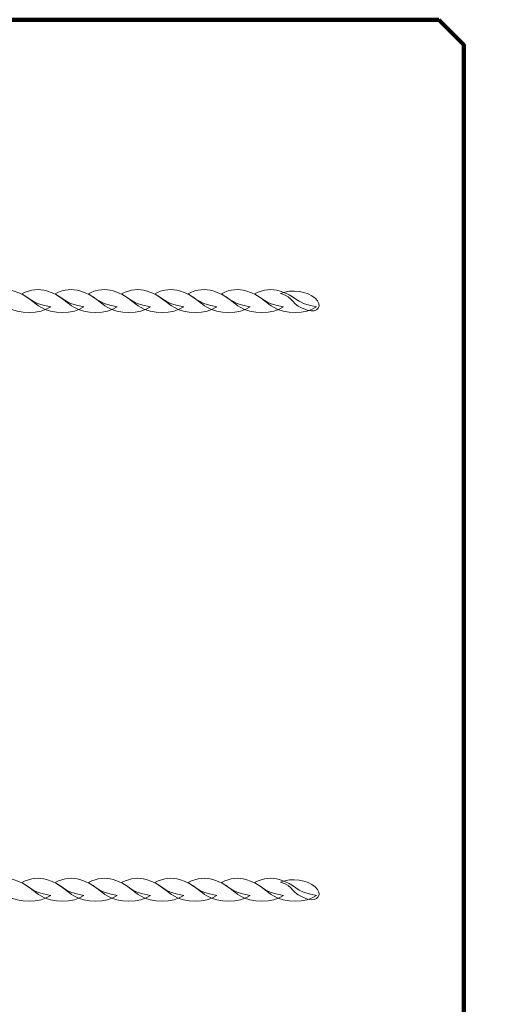
# Model space of a CAD drawing. Units: centimetres. Extents: x -22.6 to -10.8, y 7.1 to 14.8.
# Drawn here: x -12.6 to -12.3, y 8.6 to 9.3 of the extents above; entities that cross this region are included whole.
import ezdxf

# ---------------------------------------------------------------- set-up
doc = ezdxf.new("R2010")
doc.units = ezdxf.units.CM
doc.header["$MEASUREMENT"] = 0
doc.layers.add('layer 1', color=7, linetype='Continuous')

msp = doc.modelspace()

# ---------------------------------------------------------------- linework, layer by layer
at = {"layer": 'layer 1', "color": 242, "lineweight": 20}
msp.add_open_spline([(-21.21458, 14.8365), (-21.21458, 14.8365), (-21.07376, 14.8365), (-21.07376, 14.8365), (-21.07376, 14.8365), (-21.07376, 14.8365), (-18.59578, 14.8365), (-18.59578, 14.8365), (-18.59578, 14.8365), (-18.59578, 14.8365), (-17.09578, 14.8365), (-17.09578, 14.8365), (-17.09578, 14.8365), (-17.09578, 14.8365), (-16.29139, 14.8365), (-16.29139, 14.8365), (-16.29139, 14.8365), (-16.29139, 14.8365), (-14.79139, 14.8365), (-14.79139, 14.8365), (-14.79139, 14.8365), (-14.79139, 14.8365), (-14.36813, 14.8365), (-14.36813, 14.8365), (-14.36813, 14.8365), (-14.36813, 14.8365), (-14.36813, 14.84353), (-14.36813, 14.84353), (-14.36813, 14.84353), (-14.36813, 14.84353), (-12.86813, 14.84353), (-12.86813, 14.84353), (-12.86813, 14.84353), (-12.86813, 14.84353), (-12.86813, 14.8365), (-12.86813, 14.8365), (-12.86813, 14.8365), (-12.86813, 14.8365), (-12.2958, 14.8365), (-12.2958, 14.8365), (-12.2958, 14.8365), (-12.2958, 14.8365), (-12.23638, 14.8365), (-12.23638, 14.8365), (-12.23638, 14.8365), (-12.23638, 14.8365), (-12.23638, 14.81481), (-12.23638, 14.81481), (-12.23638, 14.81481), (-11.43551, 14.78361), (-10.79578, 14.1246), (-10.79578, 13.31608), (-10.79578, 13.31608), (-10.79578, 13.31346), (-10.79587, 13.31087), (-10.79588, 13.30825), (-10.79588, 13.30825), (-10.79588, 13.30825), (-10.7958, 13.30825), (-10.7958, 13.30825), (-10.7958, 13.30825), (-10.7958, 13.30825), (-10.7958, 8.55248), (-10.7958, 8.55248), (-10.7958, 8.55248), (-10.7958, 8.55248), (-10.79578, 8.5509), (-10.79578, 8.5509), (-10.79578, 8.5509), (-10.79578, 8.5509), (-10.7958, 8.54932), (-10.7958, 8.54932), (-10.7958, 8.54932), (-10.7958, 8.54932), (-10.7958, 8.26707), (-10.7958, 8.26707), (-10.7958, 8.26707), (-10.7958, 8.26707), (-10.82271, 8.26707), (-10.82271, 8.26707), (-10.82271, 8.26707), (-10.9554, 7.57438), (-11.56441, 7.0509), (-12.29578, 7.0509), (-12.29578, 7.0509), (-13.98458, 7.0509), (-15.40698, 7.0509), (-17.09578, 7.0509), (-17.09578, 7.0509), (-17.82715, 7.0509), (-18.43616, 7.57438), (-18.56885, 8.26707), (-18.56885, 8.26707), (-18.56885, 8.26707), (-18.59578, 8.26707), (-18.59578, 8.26707), (-18.59578, 8.26707), (-18.59578, 8.26707), (-18.59578, 8.5509), (-18.59578, 8.5509), (-18.59578, 8.5509), (-18.59578, 8.5509), (-18.59578, 10.56134), (-18.59578, 10.56134), (-18.59578, 10.56134), (-18.59578, 10.83673), (-18.82039, 11.06134), (-19.09578, 11.06134), (-19.09578, 11.06134), (-19.09578, 11.06134), (-20.80089, 11.06134), (-20.80089, 11.06134), (-20.80089, 11.06134), (-20.88938, 11.04507), (-20.98058, 11.0365), (-21.07378, 11.0365), (-21.07378, 11.0365), (-21.9022, 11.0365), (-22.57378, 11.70808), (-22.57378, 12.5365), (-22.57378, 12.5365), (-22.57378, 12.81279), (-22.59119, 13.0622), (-22.59119, 13.31909), (-22.59119, 13.31909), (-22.59119, 14.10596), (-21.98527, 14.75124), (-21.21458, 14.81401), (-21.21458, 14.81401), (-21.21458, 14.81401), (-21.21458, 14.8365), (-21.21458, 14.8365)], degree=3, knots=[0, 0, 0, 0, 0.029412, 0.029412, 0.029412, 0.029412, 0.058824, 0.058824, 0.058824, 0.058824, 0.088235, 0.088235, 0.088235, 0.088235, 0.117647, 0.117647, 0.117647, 0.117647, 0.147059, 0.147059, 0.147059, 0.147059, 0.176471, 0.176471, 0.176471, 0.176471, 0.205882, 0.205882, 0.205882, 0.205882, 0.235294, 0.235294, 0.235294, 0.235294, 0.264706, 0.264706, 0.264706, 0.264706, 0.294118, 0.294118, 0.294118, 0.294118, 0.323529, 0.323529, 0.323529, 0.323529, 0.352941, 0.352941, 0.352941, 0.352941, 0.382353, 0.382353, 0.382353, 0.382353, 0.411765, 0.411765, 0.411765, 0.411765, 0.441176, 0.441176, 0.441176, 0.441176, 0.470588, 0.470588, 0.470588, 0.470588, 0.5, 0.5, 0.5, 0.5, 0.529412, 0.529412, 0.529412, 0.529412, 0.558824, 0.558824, 0.558824, 0.558824, 0.588235, 0.588235, 0.588235, 0.588235, 0.617647, 0.617647, 0.617647, 0.617647, 0.647059, 0.647059, 0.647059, 0.647059, 0.676471, 0.676471, 0.676471, 0.676471, 0.705882, 0.705882, 0.705882, 0.705882, 0.735294, 0.735294, 0.735294, 0.735294, 0.764706, 0.764706, 0.764706, 0.764706, 0.794118, 0.794118, 0.794118, 0.794118, 0.823529, 0.823529, 0.823529, 0.823529, 0.852941, 0.852941, 0.852941, 0.852941, 0.882353, 0.882353, 0.882353, 0.882353, 0.911765, 0.911765, 0.911765, 0.911765, 0.941176, 0.941176, 0.941176, 0.941176, 1, 1, 1, 1], dxfattribs=at)
at = {"layer": 'layer 1', "color": 7, "lineweight": 158}
msp.add_open_spline([(-12.3132, 9.33349), (-12.3132, 9.33349), (-12.29578, 9.31608), (-12.29578, 9.31608), (-12.29578, 9.31608), (-12.29578, 9.31608), (-12.29578, 8.5509), (-12.29578, 8.5509), (-12.29578, 8.5509), (-12.29578, 8.5509), (-12.3132, 8.53349), (-12.3132, 8.53349), (-12.3132, 8.53349), (-12.3132, 8.53349), (-13.07837, 8.53349), (-13.07837, 8.53349), (-13.07837, 8.53349), (-13.07837, 8.53349), (-13.09578, 8.5509), (-13.09578, 8.5509), (-13.09578, 8.5509), (-13.09578, 8.5509), (-13.09578, 9.31608), (-13.09578, 9.31608), (-13.09578, 9.31608), (-13.09578, 9.31608), (-13.07837, 9.33349), (-13.07837, 9.33349), (-13.07837, 9.33349), (-13.07837, 9.33349), (-12.3132, 9.33349), (-12.3132, 9.33349)], degree=3, knots=[0, 0, 0, 0, 0.111111, 0.111111, 0.111111, 0.111111, 0.222222, 0.222222, 0.222222, 0.222222, 0.333333, 0.333333, 0.333333, 0.333333, 0.444444, 0.444444, 0.444444, 0.444444, 0.555556, 0.555556, 0.555556, 0.555556, 0.666667, 0.666667, 0.666667, 0.666667, 0.777778, 0.777778, 0.777778, 0.777778, 1, 1, 1, 1], dxfattribs=at)
at = {"layer": 'layer 1', "color": 7, "lineweight": 20}
for points, knots in [([(-12.58359, 9.13362), (-12.59077, 9.12813), (-12.60629, 9.12838), (-12.61372, 9.13323), (-12.61372, 9.13323), (-12.61815, 9.13613), (-12.62127, 9.13896), (-12.62681, 9.14251), (-12.62681, 9.14251), (-12.62045, 9.14605), (-12.61462, 9.14608), (-12.60966, 9.1447), (-12.60966, 9.1447), (-12.59777, 9.14138), (-12.5996, 9.13612), (-12.58359, 9.13362)], [0, 0, 0, 0, 0.2, 0.2, 0.2, 0.2, 0.4, 0.4, 0.4, 0.4, 0.6, 0.6, 0.6, 0.6, 1, 1, 1, 1]), ([(-12.56042, 9.13362), (-12.56761, 9.12813), (-12.58313, 9.12838), (-12.59055, 9.13323), (-12.59055, 9.13323), (-12.59499, 9.13613), (-12.5981, 9.13896), (-12.60365, 9.14251), (-12.60365, 9.14251), (-12.59728, 9.14605), (-12.59146, 9.14608), (-12.5865, 9.1447), (-12.5865, 9.1447), (-12.57461, 9.14138), (-12.57644, 9.13612), (-12.56042, 9.13362)], [0, 0, 0, 0, 0.2, 0.2, 0.2, 0.2, 0.4, 0.4, 0.4, 0.4, 0.6, 0.6, 0.6, 0.6, 1, 1, 1, 1]), ([(-12.53726, 9.13361), (-12.54445, 9.12813), (-12.55996, 9.12838), (-12.56739, 9.13323), (-12.56739, 9.13323), (-12.57182, 9.13613), (-12.57494, 9.13896), (-12.58049, 9.14251), (-12.58049, 9.14251), (-12.57412, 9.14606), (-12.56829, 9.14608), (-12.56334, 9.1447), (-12.56334, 9.1447), (-12.55145, 9.14138), (-12.55328, 9.13612), (-12.53726, 9.13361)], [0, 0, 0, 0, 0.2, 0.2, 0.2, 0.2, 0.4, 0.4, 0.4, 0.4, 0.6, 0.6, 0.6, 0.6, 1, 1, 1, 1]), ([(-12.5141, 9.13362), (-12.52128, 9.12813), (-12.5368, 9.12838), (-12.54423, 9.13323), (-12.54423, 9.13323), (-12.54866, 9.13613), (-12.55178, 9.13896), (-12.55732, 9.14251), (-12.55732, 9.14251), (-12.55096, 9.14606), (-12.54513, 9.14608), (-12.54017, 9.1447), (-12.54017, 9.1447), (-12.52828, 9.14138), (-12.53012, 9.13612), (-12.5141, 9.13362)], [0, 0, 0, 0, 0.2, 0.2, 0.2, 0.2, 0.4, 0.4, 0.4, 0.4, 0.6, 0.6, 0.6, 0.6, 1, 1, 1, 1]), ([(-12.49094, 9.13361), (-12.49812, 9.12813), (-12.51364, 9.12838), (-12.52106, 9.13323), (-12.52106, 9.13323), (-12.5255, 9.13613), (-12.52862, 9.13896), (-12.53416, 9.14251), (-12.53416, 9.14251), (-12.5278, 9.14605), (-12.52197, 9.14608), (-12.51701, 9.1447), (-12.51701, 9.1447), (-12.50512, 9.14138), (-12.50696, 9.13612), (-12.49094, 9.13361)], [0, 0, 0, 0, 0.2, 0.2, 0.2, 0.2, 0.4, 0.4, 0.4, 0.4, 0.6, 0.6, 0.6, 0.6, 1, 1, 1, 1]), ([(-12.46778, 9.13361), (-12.47496, 9.12813), (-12.49048, 9.12838), (-12.4979, 9.13323), (-12.4979, 9.13323), (-12.50234, 9.13613), (-12.50546, 9.13896), (-12.511, 9.14251), (-12.511, 9.14251), (-12.50463, 9.14606), (-12.49881, 9.14608), (-12.49385, 9.1447), (-12.49385, 9.1447), (-12.48196, 9.14138), (-12.48379, 9.13612), (-12.46778, 9.13361)], [0, 0, 0, 0, 0.2, 0.2, 0.2, 0.2, 0.4, 0.4, 0.4, 0.4, 0.6, 0.6, 0.6, 0.6, 1, 1, 1, 1]), ([(-12.44461, 9.13362), (-12.4518, 9.12813), (-12.46731, 9.12838), (-12.47474, 9.13323), (-12.47474, 9.13323), (-12.47917, 9.13613), (-12.48228, 9.13896), (-12.48784, 9.14251), (-12.48784, 9.14251), (-12.48147, 9.14606), (-12.47564, 9.14608), (-12.47068, 9.1447), (-12.47068, 9.1447), (-12.4588, 9.14138), (-12.46063, 9.13612), (-12.44461, 9.13362)], [0, 0, 0, 0, 0.2, 0.2, 0.2, 0.2, 0.4, 0.4, 0.4, 0.4, 0.6, 0.6, 0.6, 0.6, 1, 1, 1, 1]), ([(-12.42145, 9.13361), (-12.42863, 9.12813), (-12.44415, 9.12838), (-12.45158, 9.13323), (-12.45158, 9.13323), (-12.45601, 9.13613), (-12.45912, 9.13896), (-12.46467, 9.14251), (-12.46467, 9.14251), (-12.45831, 9.14606), (-12.45248, 9.14608), (-12.44752, 9.1447), (-12.44752, 9.1447), (-12.43564, 9.14138), (-12.43747, 9.13612), (-12.42145, 9.13361)], [0, 0, 0, 0, 0.2, 0.2, 0.2, 0.2, 0.4, 0.4, 0.4, 0.4, 0.6, 0.6, 0.6, 0.6, 1, 1, 1, 1]), ([(-12.39829, 9.13362), (-12.40547, 9.12813), (-12.42099, 9.12838), (-12.42841, 9.13323), (-12.42841, 9.13323), (-12.43285, 9.13613), (-12.43596, 9.13896), (-12.44151, 9.14251), (-12.44151, 9.14251), (-12.43514, 9.14605), (-12.42932, 9.14608), (-12.42436, 9.1447), (-12.42436, 9.1447), (-12.41247, 9.14138), (-12.4143, 9.13612), (-12.39829, 9.13362)], [0, 0, 0, 0, 0.2, 0.2, 0.2, 0.2, 0.4, 0.4, 0.4, 0.4, 0.6, 0.6, 0.6, 0.6, 1, 1, 1, 1]), ([(-12.42338, 9.14279), (-12.41596, 9.14604), (-12.40469, 9.14437), (-12.39926, 9.13957), (-12.39926, 9.13957), (-12.3936, 9.13457), (-12.39769, 9.12896), (-12.40468, 9.13108), (-12.40468, 9.13108), (-12.41641, 9.13464), (-12.41379, 9.14034), (-12.42338, 9.14279)], [0, 0, 0, 0, 0.25, 0.25, 0.25, 0.25, 0.5, 0.5, 0.5, 0.5, 1, 1, 1, 1]), ([(-12.58359, 8.72361), (-12.59077, 8.71813), (-12.60629, 8.71838), (-12.61372, 8.72323), (-12.61372, 8.72323), (-12.61815, 8.72613), (-12.62127, 8.72896), (-12.62681, 8.73251), (-12.62681, 8.73251), (-12.62045, 8.73605), (-12.61462, 8.73608), (-12.60966, 8.7347), (-12.60966, 8.7347), (-12.59777, 8.73138), (-12.5996, 8.72612), (-12.58359, 8.72361)], [0, 0, 0, 0, 0.2, 0.2, 0.2, 0.2, 0.4, 0.4, 0.4, 0.4, 0.6, 0.6, 0.6, 0.6, 1, 1, 1, 1]), ([(-12.56042, 8.72361), (-12.56761, 8.71813), (-12.58313, 8.71838), (-12.59055, 8.72323), (-12.59055, 8.72323), (-12.59499, 8.72613), (-12.5981, 8.72896), (-12.60365, 8.73251), (-12.60365, 8.73251), (-12.59728, 8.73605), (-12.59146, 8.73608), (-12.5865, 8.7347), (-12.5865, 8.7347), (-12.57461, 8.73138), (-12.57644, 8.72612), (-12.56042, 8.72361)], [0, 0, 0, 0, 0.2, 0.2, 0.2, 0.2, 0.4, 0.4, 0.4, 0.4, 0.6, 0.6, 0.6, 0.6, 1, 1, 1, 1]), ([(-12.53726, 8.72361), (-12.54445, 8.71813), (-12.55996, 8.71838), (-12.56739, 8.72323), (-12.56739, 8.72323), (-12.57182, 8.72613), (-12.57494, 8.72896), (-12.58049, 8.73251), (-12.58049, 8.73251), (-12.57412, 8.73606), (-12.56829, 8.73608), (-12.56334, 8.7347), (-12.56334, 8.7347), (-12.55145, 8.73138), (-12.55328, 8.72612), (-12.53726, 8.72361)], [0, 0, 0, 0, 0.2, 0.2, 0.2, 0.2, 0.4, 0.4, 0.4, 0.4, 0.6, 0.6, 0.6, 0.6, 1, 1, 1, 1]), ([(-12.5141, 8.72362), (-12.52128, 8.71813), (-12.5368, 8.71838), (-12.54423, 8.72323), (-12.54423, 8.72323), (-12.54866, 8.72613), (-12.55178, 8.72896), (-12.55732, 8.73251), (-12.55732, 8.73251), (-12.55096, 8.73606), (-12.54513, 8.73608), (-12.54017, 8.7347), (-12.54017, 8.7347), (-12.52828, 8.73138), (-12.53012, 8.72612), (-12.5141, 8.72362)], [0, 0, 0, 0, 0.2, 0.2, 0.2, 0.2, 0.4, 0.4, 0.4, 0.4, 0.6, 0.6, 0.6, 0.6, 1, 1, 1, 1]), ([(-12.49094, 8.72361), (-12.49812, 8.71813), (-12.51364, 8.71838), (-12.52106, 8.72323), (-12.52106, 8.72323), (-12.5255, 8.72613), (-12.52862, 8.72896), (-12.53416, 8.73251), (-12.53416, 8.73251), (-12.5278, 8.73605), (-12.52197, 8.73608), (-12.51701, 8.7347), (-12.51701, 8.7347), (-12.50512, 8.73138), (-12.50696, 8.72612), (-12.49094, 8.72361)], [0, 0, 0, 0, 0.2, 0.2, 0.2, 0.2, 0.4, 0.4, 0.4, 0.4, 0.6, 0.6, 0.6, 0.6, 1, 1, 1, 1]), ([(-12.46778, 8.72361), (-12.47496, 8.71813), (-12.49048, 8.71838), (-12.4979, 8.72323), (-12.4979, 8.72323), (-12.50234, 8.72613), (-12.50546, 8.72896), (-12.511, 8.73251), (-12.511, 8.73251), (-12.50463, 8.73606), (-12.49881, 8.73608), (-12.49385, 8.7347), (-12.49385, 8.7347), (-12.48196, 8.73138), (-12.48379, 8.72612), (-12.46778, 8.72361)], [0, 0, 0, 0, 0.2, 0.2, 0.2, 0.2, 0.4, 0.4, 0.4, 0.4, 0.6, 0.6, 0.6, 0.6, 1, 1, 1, 1]), ([(-12.44461, 8.72362), (-12.4518, 8.71813), (-12.46731, 8.71838), (-12.47474, 8.72323), (-12.47474, 8.72323), (-12.47917, 8.72613), (-12.48228, 8.72896), (-12.48784, 8.73251), (-12.48784, 8.73251), (-12.48147, 8.73606), (-12.47564, 8.73608), (-12.47068, 8.7347), (-12.47068, 8.7347), (-12.4588, 8.73138), (-12.46063, 8.72612), (-12.44461, 8.72362)], [0, 0, 0, 0, 0.2, 0.2, 0.2, 0.2, 0.4, 0.4, 0.4, 0.4, 0.6, 0.6, 0.6, 0.6, 1, 1, 1, 1]), ([(-12.42145, 8.72361), (-12.42863, 8.71813), (-12.44415, 8.71838), (-12.45158, 8.72323), (-12.45158, 8.72323), (-12.45601, 8.72613), (-12.45912, 8.72896), (-12.46467, 8.73251), (-12.46467, 8.73251), (-12.45831, 8.73606), (-12.45248, 8.73608), (-12.44752, 8.7347), (-12.44752, 8.7347), (-12.43564, 8.73138), (-12.43747, 8.72612), (-12.42145, 8.72361)], [0, 0, 0, 0, 0.2, 0.2, 0.2, 0.2, 0.4, 0.4, 0.4, 0.4, 0.6, 0.6, 0.6, 0.6, 1, 1, 1, 1]), ([(-12.39829, 8.72361), (-12.40547, 8.71813), (-12.42099, 8.71838), (-12.42841, 8.72323), (-12.42841, 8.72323), (-12.43285, 8.72613), (-12.43596, 8.72896), (-12.44151, 8.73251), (-12.44151, 8.73251), (-12.43514, 8.73605), (-12.42932, 8.73608), (-12.42436, 8.7347), (-12.42436, 8.7347), (-12.41247, 8.73138), (-12.4143, 8.72612), (-12.39829, 8.72361)], [0, 0, 0, 0, 0.2, 0.2, 0.2, 0.2, 0.4, 0.4, 0.4, 0.4, 0.6, 0.6, 0.6, 0.6, 1, 1, 1, 1]), ([(-12.42338, 8.73279), (-12.41596, 8.73604), (-12.40469, 8.73437), (-12.39926, 8.72957), (-12.39926, 8.72957), (-12.3936, 8.72457), (-12.39769, 8.71896), (-12.40468, 8.72108), (-12.40468, 8.72108), (-12.41641, 8.72464), (-12.41379, 8.73034), (-12.42338, 8.73279)], [0, 0, 0, 0, 0.25, 0.25, 0.25, 0.25, 0.5, 0.5, 0.5, 0.5, 1, 1, 1, 1])]:
    msp.add_open_spline(points, degree=3, knots=knots, dxfattribs=at)

doc.saveas('drawing.dxf')
